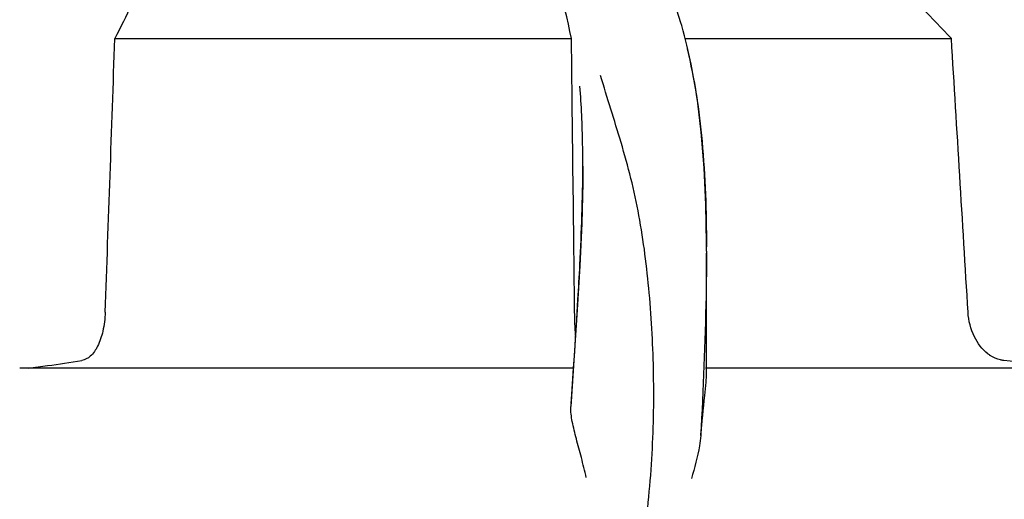
# Model space of a CAD drawing. Units: millimetres. Extents: x 18687 to 23553, y 1675 to 8407.
# Drawn here: x 19422 to 19487, y 6951 to 6983 of the extents above; entities that cross this region are included whole.
import ezdxf

# ---------------------------------------------------------------- set-up
doc = ezdxf.new("R2010")
doc.units = ezdxf.units.MM
doc.layers.add('EJES', color=7, linetype='Continuous')
doc.styles.add('ARIAL', font='arial.ttf')
doc.dimstyles.new('Diseño_PlanosFabricacion', dxfattribs={"dimtxt": 40, "dimasz": 45, "dimexe": 10, "dimexo": 10, "dimgap": 10, "dimtad": 1, "dimtih": 1, "dimtoh": 1, "dimdec": 0, "dimzin": 1, "dimdsep": 46, "dimtxsty": 'ARIAL', "dimcen": 15, "dimadec": 0, "dimazin": 0, "dimtp": 0.05, "dimtm": 0.05, "dimtfac": 1, "dimtdec": 0, "dimtofl": 0, "dimtmove": 0, "dimatfit": 3, "dimfxl": 0, "dimtolj": 1, "dimarcsym": 0})

# ---------------------------------------------------------------- blocks, each defined once
blk = doc.blocks.new('*D9')
at = {"color": 0, "lineweight": -2}
for p, q in [((19396.113, 7025.845), (19011.26, 7025.845)), ((19021.26, 6980.845), (19021.26, 6470.243)), ((19021.26, 5915.795), (19021.26, 6409.397)), ((19527.464, 5870.795), (19011.26, 5870.795))]:
    blk.add_line(p, q, dxfattribs=at)
at = {"color": 0}
for points in [[(19013.76, 6980.845), (19028.76, 6980.845), (19021.26, 7025.845)], [(19013.76, 5915.795), (19028.76, 5915.795), (19021.26, 5870.795)]]:
    blk.add_solid(points, dxfattribs=at)
at = {"layer": 'Defpoints', "color": 0}
for p in [(19021.26, 7025.845), (19406.113, 7025.845), (19537.464, 5870.795)]:
    blk.add_point(p, dxfattribs=at)
at = {"color": 0, "insert": (19021.26, 6439.82), "char_height": 40, "attachment_point": 5, "style": 'ARIAL'}
blk.add_mtext('\\A1;1155 mm', dxfattribs=at)

msp = doc.modelspace()

# ---------------------------------------------------------------- linework, layer by layer
at = {"color": 7, "linetype": 'Continuous'}
for p, q in [((19466.048, 6982.693), (19465.441, 6984.588)), ((19466.098, 6982.519), (19466.048, 6982.693)), ((19466.194, 6982.176), (19466.098, 6982.519)), ((19428.531, 6981.652), (19458.787, 6981.652)), ((19458.839, 6977.595), (19458.787, 6981.652)), ((19466.332, 6981.652), (19483.973, 6981.652)), ((19466.444, 6981.208), (19466.377, 6981.48)), ((19466.727, 6979.949), (19466.444, 6981.208)), ((19458.913, 6971.54), (19458.889, 6973.554)), ((19459.548, 6973.209), (19459.548, 6973.273)), ((19467.743, 6967.571), (19467.742, 6968.118)), ((19467.743, 6967.569), (19467.743, 6967.448)), ((19459.178, 6963.686), (19458.983, 6960.66)), ((19458.983, 6960.66), (19458.757, 6957.272)), ((19458.974, 6960.371), (19459.009, 6960.904)), ((19458.937, 6959.815), (19458.974, 6960.371)), ((19458.937, 6959.815), (19422.227, 6959.815)), ((19458.824, 6958.094), (19458.937, 6959.815)), ((19492.373, 6959.815), (19467.673, 6959.815)), ((19458.784, 6957.484), (19458.824, 6958.094))]:
    msp.add_line(p, q, dxfattribs=at)
for points in [[(19466.377, 6981.48), (19466.287, 6981.829), (19466.194, 6982.176)], [(19467.742, 6968.118), (19467.7, 6970.639), (19467.589, 6973.085), (19467.398, 6975.455), (19467.115, 6977.745), (19466.727, 6979.949)], [(19459.548, 6973.21), (19459.539, 6972.09), (19459.471, 6969.408), (19459.346, 6966.604), (19459.178, 6963.686)]]:
    msp.add_lwpolyline(points, dxfattribs=at)
for centre, radius, start, end in [((10990.464, 7270.061), 8442.995, 357.9192924, 358.0424183), ((19349.658, 6967.557), 118.086, 0.00665, 0.14617), ((18827.562, 7002.232), 632.798, 356.255328, 356.568592), ((19487.906, 6962.74), 2.485, 232.48463, 236.85619), ((19404.011, 7104.03), 145.436, 277.42742, 277.92718), ((19408.596, 7071.207), 112.294, 277.91969, 279.09162), ((19446.703, 6603.928), 358.717, 82.94288, 83.47807)]:
    msp.add_arc(centre, radius, start, end, dxfattribs=at)
for points, knots in [([(19458.787, 6981.652), (19458.291, 6984.226), (19457.116, 6988.005), (19454.468, 6992.476), (19451.075, 6996.535), (19445.228, 7000.732), (19439.705, 7002.685), (19436.714, 7003.424)], [0, 0, 0, 0, 0.238959, 0.354973, 0.471941, 0.719156, 1, 1, 1, 1]), ([(19433.809, 6997.263), (19433.811, 6996.182), (19433.49, 6993.819), (19432.377, 6990.126), (19430.679, 6986.005), (19429.292, 6983.153), (19428.531, 6981.652)], [0, 0, 0, 0, 0.195375, 0.427101, 0.695939, 1, 1, 1, 1]), ([(19483.973, 6981.652), (19481.461, 6984.405), (19475.75, 6989.575), (19469.215, 6993.639), (19465.727, 6995.444)], [0, 0, 0, 0, 0.48686, 1, 1, 1, 1]), ([(19466.454, 6980.97), (19466.953, 6978.96), (19467.6, 6974.588), (19467.737, 6970.187), (19467.743, 6967.858)], [0, 0, 0, 0, 0.470688, 1, 1, 1, 1]), ([(19460.73, 6936.549), (19462.046, 6940.272), (19463.402, 6946.033), (19464.193, 6953.734), (19464.303, 6959.332), (19464.019, 6964.726), (19463.475, 6969.068), (19462.76, 6972.382), (19461.898, 6975.471), (19461.16, 6977.722), (19460.726, 6979.206)], [0, 0, 0, 0, 0.272802, 0.405506, 0.534576, 0.659117, 0.778466, 0.836403, 0.893149, 1, 1, 1, 1]), ([(19459.548, 6973.273), (19459.548, 6973.728), (19459.534, 6975.475), (19459.459, 6977.221), (19459.348, 6978.508)], [0, 0, 0, 0, 0.260552, 1, 1, 1, 1]), ([(19459.225, 6964.357), (19459.271, 6965.131), (19459.435, 6968.079), (19459.545, 6971.032), (19459.548, 6973.21)], [0, 0, 0, 0, 0.262582, 1, 1, 1, 1]), ([(19467.743, 6967.45), (19467.742, 6966.496), (19467.691, 6962.461), (19467.507, 6958.429), (19467.367, 6955.352)], [0, 0, 0, 0, 0.236539, 1, 1, 1, 1]), ([(19427.892, 6963.52), (19427.877, 6963.1), (19427.787, 6962.326), (19427.463, 6961.323), (19426.996, 6960.608), (19426.548, 6960.357), (19426.34, 6960.324)], [0, 0, 0, 0, 0.334074, 0.615899, 0.832389, 1, 1, 1, 1]), ([(19459.076, 6961.941), (19459.066, 6962.062), (19459.028, 6962.587), (19459.01, 6963.114), (19459.005, 6963.52)], [0, 0, 0, 0, 0.230179, 1, 1, 1, 1]), ([(19486.392, 6960.769), (19486.012, 6961.06), (19485.363, 6961.924), (19485.112, 6962.961), (19485.078, 6963.52)], [0, 0, 0, 0, 0.460882, 1, 1, 1, 1]), ([(19487.447, 6960.324), (19487.37, 6960.333), (19487.053, 6960.389), (19486.752, 6960.525), (19486.547, 6960.659)], [0, 0, 0, 0, 0.24037, 1, 1, 1, 1]), ([(19467.367, 6955.352), (19467.446, 6956.237), (19467.574, 6957.415), (19467.709, 6958.79), (19467.743, 6959.284), (19467.743, 6959.481)], [0, 0, 0, 0, 0.64258, 0.85697, 1, 1, 1, 1]), ([(19459.778, 6952.564), (19459.677, 6953.007), (19459.46, 6953.864), (19459.123, 6955.095), (19458.845, 6956.212), (19458.735, 6956.939), (19458.757, 6957.272)], [0, 0, 0, 0, 0.282202, 0.549421, 0.792657, 1, 1, 1, 1]), ([(19467.367, 6955.345), (19467.346, 6955.119), (19467.216, 6954.156), (19466.959, 6953.216), (19466.742, 6952.506)], [0, 0, 0, 0, 0.234647, 1, 1, 1, 1])]:
    msp.add_open_spline(points, degree=3, knots=knots, dxfattribs=at)
for points in [[(19485.078, 6963.52), (19484.713, 6969.564), (19484.344, 6975.608), (19483.973, 6981.652)], [(19458.889, 6973.554), (19458.872, 6974.901), (19458.856, 6976.248), (19458.839, 6977.595)], [(19459.005, 6963.52), (19458.976, 6966.193), (19458.945, 6968.866), (19458.913, 6971.54)]]:
    msp.add_open_spline(points, degree=3, dxfattribs=at)
at = {"layer": 'EJES', "color": 7, "linetype": 'Continuous'}
msp.add_line((19467.743, 6959.481), (19467.743, 6967.442), dxfattribs=at)

# ---------------------------------------------------------------- dimensions: what is measured, and where the dimension line sits
at = {"color": 7}
dim = msp.add_linear_dim(base=(19021.26, 7025.845), p1=(19537.464, 5870.795), p2=(19406.113, 7025.845), angle=90, dimstyle='Diseño_PlanosFabricacion', override={"dimpost": ' mm'}, dxfattribs=at)
dim.commit()
dim.dimension.update_dxf_attribs({"geometry": '*D9', "text_midpoint": (19021.26, 6439.82), "dimtype": 160})

doc.saveas('drawing.dxf')
